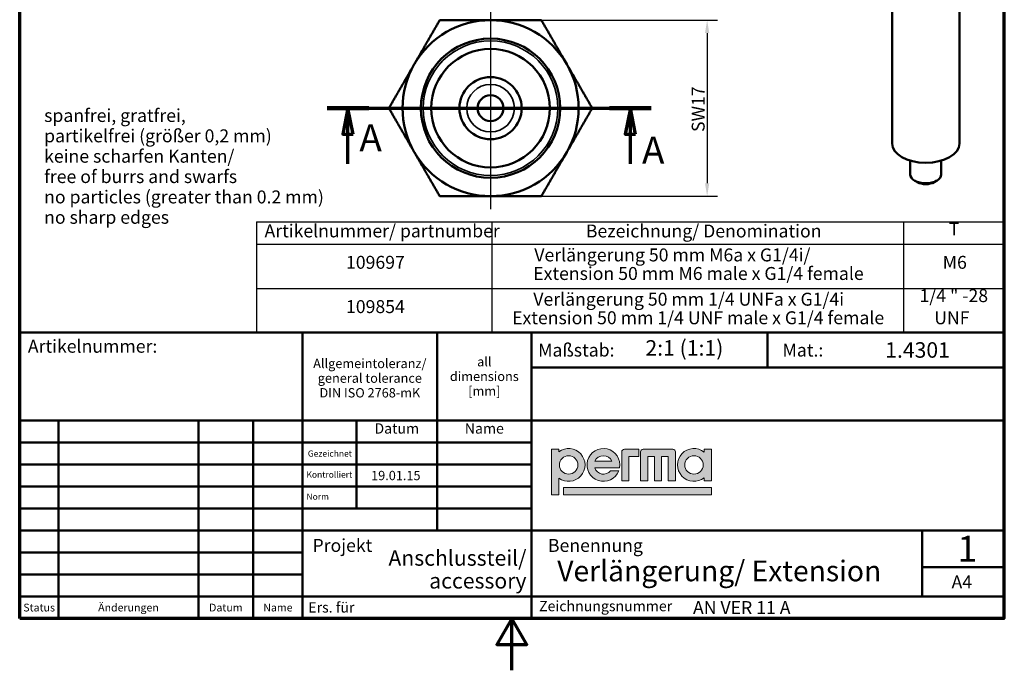
# Model space of a CAD drawing. Units: millimetres. Extents: x 0 to 105, y 0 to 149.
# Drawn here: x 5 to 100, y 0 to 63 of the extents above; entities that cross this region are included whole.
import ezdxf
from ezdxf.enums import TextEntityAlignment as Align

# ---------------------------------------------------------------- set-up
doc = ezdxf.new("R2010")
doc.units = ezdxf.units.MM
doc.header["$LTSCALE"] = 0.5
for name, color, linetype, lineweight in [('Bemaßung (ISO)', 7, 'Continuous', 25), ('Mittelpunktmarkierung (ISO)', 7, 'Continuous', 25), ('Rahmen (ISO)', 7, 'Continuous', 70), ('Schnittlinie (ISO)', 7, 'Continuous', 70), ('Schraffur (ISO)', 7, 'Continuous', 18), ('Sichtbar (ISO)', 7, 'Continuous', 50), ('Skizziergeometrie (ISO)', 7, 'Continuous', 25), ('Symbol (ISO)', 7, 'Continuous', 25), ('Titel (ISO)', 7, 'Continuous', 50), ('Verdeckt (ISO)', 7, 'Continuous', 35)]:
    doc.layers.add(name, color=color, linetype=linetype, lineweight=lineweight)
doc.styles.add('Bezeichnungstext (DIN)', font='arial.ttf')
doc.styles.add('Notiztext (DIN)', font='arial.ttf')
doc.styles.add('Textstil29', font='arial.ttf')
doc.styles.add('Textstil53', font='txt')
doc.styles.add('Textstil54', font='txt')
doc.styles.add('Textstil55', font='txt')
doc.styles.add('Textstil56', font='txt')
doc.styles.add('Textstil57', font='txt')
doc.styles.add('Textstil58', font='txt')
doc.styles.add('Textstil59', font='txt')
doc.styles.add('Textstil61', font='txt')
doc.dimstyles.new('Standard (DIN)', dxfattribs={"dimscale": 0.5, "dimtxt": 2.5, "dimasz": 2.5, "dimexe": 2, "dimexo": 0, "dimgap": 0.4, "dimtad": 1, "dimrnd": 1e-08, "dimdsep": 46, "dimtxsty": 'Notiztext (DIN)', "dimcen": 0.09, "dimdle": 10, "dimclrd": 256, "dimclre": 256, "dimclrt": 256, "dimadec": 0, "dimazin": 2, "dimtfac": 0.6000000238418579, "dimtmove": 0, "dimatfit": 3, "dimfxl": 1, "dimtolj": 1, "dimlwd": -1, "dimlwe": -1, "dimarcsym": 0})

# ---------------------------------------------------------------- blocks, each defined once
blk = doc.blocks.new('Ränder Standardrahmen')
at = {"layer": 'Rahmen (ISO)', "flags": 128}
for points in [[(10, 10), (10, 287.0000076293946), (200, 287.0000076293946), (200, 10), (10, 10)], [(105, 0), (105, 10), (102.1132469177246, 5), (107.8867530822754, 5), (105, 10)]]:
    blk.add_lwpolyline(points, dxfattribs=at)
blk = doc.blocks.new('Schriftfelder perma_schriftfeld')
at = {"layer": 'Schraffur (ISO)', "true_color": 0xd02443}
h = blk.add_hatch(color=242, dxfattribs=at)
edge = h.paths.add_edge_path(flags=0)
edge.add_arc((243.4855390241711, 143.7748975342685), 1.785530546623794, 0, 360)
edge = h.paths.add_edge_path()
edge.add_line((241.6008123360682, 146.8003798493811), (241.6008123360681, 146.3290777908515))
edge.add_arc((243.4855390241711, 143.7748975342685), 3.174276527331191, -126.42357364233231, 126.42357364233229, ccw=False)
edge.add_line((241.6008123360681, 141.2207172776856), (241.6008123360681, 138.0215213284808))
edge.add_line((241.6008123360681, 138.0215213284808), (240.2120663553608, 138.0215213284808))
edge.add_line((240.2120663553608, 138.0215213284808), (240.2120663553608, 146.8003798493811))
edge.add_line((240.2120663553608, 146.8003798493811), (241.6008123360682, 146.8003798493811))
h = blk.add_hatch(color=242, dxfattribs=at)
edge = h.paths.add_edge_path(flags=0)
edge.add_arc((250.2055390241711, 143.7748975342685), 1.78553054662284, 22.88538047613576, 157.1146195238642)
edge.add_line((248.5605571144858, 144.4692705246212), (251.8505209338564, 144.4692705246212))
edge = h.paths.add_edge_path()
edge.add_arc((250.2055390241711, 143.7748975342685), 3.17427652733119, 349.193077125136, 698.9381823983302)
edge.add_line((253.1677523978849, 142.6341419072579), (251.5791459302305, 142.6341419072579))
edge.add_arc((250.2055390241711, 143.7748975342685), 1.78553054662492, 199.4712206344861, 320.29098344691835, ccw=False)
edge.add_line((248.5221246807924, 143.1797206853938), (253.3235184966065, 143.1797206853938))
h = blk.add_hatch(color=242, dxfattribs=at)
edge = h.paths.add_edge_path()
edge.add_arc((254.2483203746534, 146.3043991419856), 0.4959807073954986, 90, 180)
edge.add_line((253.7523396672579, 146.3043991419856), (253.7523396672579, 140.6998171484165))
edge.add_line((253.7523396672579, 140.6998171484165), (255.1410856479653, 140.6998171484165))
edge.add_line((255.1410856479653, 140.6998171484165), (255.1410856479653, 145.4116338686737))
edge.add_line((255.1410856479653, 145.4116338686737), (257.0258123360682, 145.4116338686737))
edge.add_line((257.0258123360682, 145.4116338686737), (257.0258123360682, 146.8003798493811))
edge.add_line((257.0258123360682, 146.8003798493811), (254.2483203746534, 146.8003798493811))
h = blk.add_hatch(color=242, dxfattribs=at)
edge = h.paths.add_edge_path()
edge.add_arc((263.6223557444282, 146.3043991419856), 0.4959807073954986, 0, 90)
edge.add_line((263.6223557444282, 146.8003798493811), (257.8689795386405, 146.8003798493811))
edge.add_arc((257.8689795386405, 146.3043991419856), 0.4959807073954986, 90, 180)
edge.add_line((257.372998831245, 146.3043991419856), (257.372998831245, 140.6998171484165))
edge.add_line((257.372998831245, 140.6998171484165), (258.7617448119524, 140.6998171484165))
edge.add_line((258.7617448119524, 140.6998171484165), (258.7617448119524, 145.4116338686737))
edge.add_line((258.7617448119524, 145.4116338686737), (260.0512946511807, 145.4116338686737))
edge.add_line((260.0512946511807, 145.4116338686737), (260.0512946511807, 140.6998171484165))
edge.add_line((260.0512946511807, 140.6998171484165), (261.4400406318881, 140.6998171484165))
edge.add_line((261.4400406318881, 140.6998171484165), (261.4400406318881, 145.4116338686737))
edge.add_line((261.4400406318881, 145.4116338686737), (262.7295904711163, 145.4116338686737))
edge.add_line((262.7295904711163, 145.4116338686737), (262.7295904711163, 140.6998171484164))
edge.add_line((262.7295904711163, 140.6998171484165), (264.1183364518238, 140.6998171484165))
edge.add_line((264.1183364518238, 140.6998171484165), (264.1183364518237, 146.3043991419856))
h = blk.add_hatch(color=242, dxfattribs=at)
edge = h.paths.add_edge_path(flags=0)
edge.add_arc((267.6893975450714, 143.7748975342685), 1.785530546623792, 0, 360)
edge = h.paths.add_edge_path()
edge.add_arc((267.6893975450714, 143.7748975342685), 3.174276527331189, 51.31781254651136, 308.6821874534886)
edge.add_line((269.6733203746534, 141.2969787143252), (269.6733203746534, 140.6998171484165))
edge.add_line((269.6733203746534, 140.6998171484165), (271.0620663553608, 140.6998171484165))
edge.add_line((271.0620663553608, 140.6998171484165), (271.0620663553608, 146.8003798493811))
edge.add_line((271.0620663553608, 146.8003798493811), (269.6733203746534, 146.8003798493811))
edge.add_line((269.6733203746534, 146.8003798493811), (269.6733203746534, 146.2528163542119))
blk.add_hatch(color=242, dxfattribs=at).paths.add_polyline_path([(242.49357760938, 138.0215213284808), (271.0620663553608, 138.0215213284808), (271.0620663553608, 139.4102673091882), (242.49357760938, 139.4102673091882)])
at = {"layer": 'Skizziergeometrie (ISO)', "color": 242, "lineweight": 9, "true_color": 0xd02443}
for p, q in [((241.6008123360682, 146.8003798493811), (240.2120663553608, 146.8003798493811)), ((240.2120663553608, 146.8003798493811), (240.2120663553608, 138.0215213284808)), ((241.6008123360681, 146.3290777908515), (241.6008123360682, 146.8003798493811)), ((254.2483203746534, 146.8003798493811), (257.0258123360682, 146.8003798493811)), ((257.0258123360682, 146.8003798493811), (257.0258123360682, 145.4116338686737)), ((257.8689795386405, 146.8003798493811), (263.6223557444282, 146.8003798493811)), ((269.6733203746534, 146.2528163542119), (269.6733203746534, 146.8003798493811)), ((269.6733203746534, 146.8003798493811), (271.0620663553608, 146.8003798493811)), ((271.0620663553608, 146.8003798493811), (271.0620663553608, 140.6998171484165)), ((248.5605571144858, 144.4692705246212), (251.8505209338564, 144.4692705246212)), ((253.7523396672579, 140.6998171484165), (253.7523396672579, 146.3043991419856)), ((255.1410856479653, 145.4116338686737), (255.1410856479653, 140.6998171484165)), ((257.0258123360682, 145.4116338686737), (255.1410856479653, 145.4116338686737)), ((257.372998831245, 146.3043991419856), (257.372998831245, 140.6998171484165)), ((258.7617448119524, 140.6998171484165), (258.7617448119524, 145.4116338686737)), ((258.7617448119524, 145.4116338686737), (260.0512946511807, 145.4116338686737)), ((260.0512946511807, 140.6998171484165), (260.0512946511807, 145.4116338686737)), ((261.4400406318881, 145.4116338686737), (262.7295904711163, 145.4116338686737)), ((261.4400406318881, 145.4116338686737), (261.4400406318881, 140.6998171484165)), ((262.7295904711163, 145.4116338686737), (262.7295904711163, 140.6998171484165)), ((264.1183364518237, 146.3043991419856), (264.1183364518238, 140.6998171484165)), ((248.5221246807924, 143.1797206853938), (253.3235184966065, 143.1797206853938)), ((251.5791459302305, 142.6341419072579), (253.1677523978849, 142.6341419072579)), ((241.6008123360681, 138.0215213284808), (241.6008123360681, 141.2207172776856)), ((255.1410856479653, 140.6998171484165), (253.7523396672579, 140.6998171484165)), ((257.372998831245, 140.6998171484165), (258.7617448119524, 140.6998171484165)), ((260.0512946511807, 140.6998171484165), (261.4400406318881, 140.6998171484165)), ((262.7295904711163, 140.6998171484165), (264.1183364518238, 140.6998171484165)), ((269.6733203746534, 140.6998171484165), (269.6733203746534, 141.2969787143252)), ((271.0620663553608, 140.6998171484165), (269.6733203746534, 140.6998171484165)), ((242.49357760938, 139.4102673091882), (242.49357760938, 138.0215213284808)), ((242.49357760938, 139.4102673091882), (271.0620663553608, 139.4102673091882)), ((271.0620663553608, 139.4102673091882), (271.0620663553608, 138.0215213284808)), ((240.2120663553608, 138.0215213284808), (241.6008123360681, 138.0215213284808)), ((242.49357760938, 138.0215213284808), (271.0620663553608, 138.0215213284808))]:
    blk.add_line(p, q, dxfattribs=at)
for centre, radius in [((243.4855390241711, 143.7748975342685), 1.785530546623794), ((267.6893975450714, 143.7748975342685), 1.785530546623792)]:
    blk.add_circle(centre, radius, dxfattribs=at)
for centre, radius, start, end in [((243.4855390241711, 143.7748975342685), 3.17427652733119, 233.5764263576676, 126.4235736423323), ((250.2055390241711, 143.7748975342685), 3.17427652733119, 349.1930771251181, 338.9381823983282), ((250.2055390241711, 143.7748975342685), 3.17427652733119, 349.1930771251364, 338.9381823983304), ((254.2483203746534, 146.3043991419856), 0.4959807073954986, 90, 180), ((257.8689795386405, 146.3043991419856), 0.4959807073954986, 90, 180), ((263.6223557444282, 146.3043991419856), 0.4959807073954986, 0, 90), ((267.6893975450714, 143.7748975342685), 3.17427652733119, 51.31781254651136, 308.6821874534886), ((250.2055390241711, 143.7748975342685), 1.78553054662284, 22.88538047613576, 157.1146195238642), ((250.2055390241711, 143.7748975342685), 1.78553054662492, 199.471220634486, 320.2909834469179)]:
    blk.add_arc(centre, radius, start, end, dxfattribs=at)
at = {"layer": 'Titel (ISO)'}
for p, q in [((327.5127883584023, 169.3382056155221), (137.5127883584022, 169.3382056155221)), ((137.5127883584022, 169.3382056155221), (137.5127883584022, 114.0882056155221)), ((192.1127883584023, 114.0882056155221), (192.1127883584023, 169.3382056155221)), ((218.1127883584023, 152.3382056155222), (218.1127883584023, 169.3382056155221)), ((218.1127883584023, 169.3382056155221), (236.3127883584021, 169.3382056155221)), ((236.3127883584021, 114.0882056155221), (236.3127883584021, 169.3382056155221)), ((236.3127883584021, 169.3382056155221), (236.3127883584021, 162.5882056155222)), ((281.9127883584023, 169.3382056155221), (281.9127883584023, 162.5882056155222)), ((327.5127883584023, 114.0882056155221), (327.5127883584023, 169.3382056155221)), ((236.3127883584021, 162.5882056155222), (327.5127883584023, 162.5882056155222)), ((137.5127883584022, 152.3382056155222), (327.5127883584023, 152.3382056155222)), ((137.5127883584022, 152.3382056155222), (145.0127883584023, 152.3382056155222)), ((137.5127883584022, 152.3382056155222), (137.5127883584022, 148.0882056155222)), ((145.0127883584023, 114.0882056155222), (145.0127883584023, 152.3382056155222)), ((145.0127883584023, 152.3382056155222), (172.0127883584022, 152.3382056155222)), ((172.0127883584022, 114.0882056155221), (172.0127883584022, 152.3382056155222)), ((172.0127883584022, 152.3382056155222), (182.6127883584021, 152.3382056155222)), ((182.6127883584021, 114.0882056155221), (182.6127883584021, 152.3382056155222)), ((182.6127883584021, 152.3382056155222), (182.6127883584021, 148.0882056155222)), ((202.5127883584021, 135.3382056155222), (202.5127883584021, 152.3382056155222)), ((202.5127883584021, 152.3382056155222), (202.5127883584022, 149.0882056155222)), ((218.1127883584023, 131.0882056155222), (218.1127883584023, 152.3382056155222)), ((202.5127883584022, 149.0882056155222), (202.5127883584022, 145.4048899025636)), ((137.5127883584022, 148.0882056155222), (192.1127883584023, 148.0882056155222)), ((137.5127883584022, 148.0882056155222), (137.5127883584022, 143.8382056155222)), ((192.1127883584023, 148.0882056155222), (182.6127883584021, 148.0882056155222)), ((192.1127883584023, 148.0882056155222), (236.3127883584021, 148.0882056155222)), ((192.1127883584023, 148.0882056155222), (202.5127883584021, 148.0882056155222)), ((192.1127883584023, 148.0882056155222), (192.1127883584023, 143.8382056155222)), ((137.5127883584022, 143.8382056155222), (192.1127883584023, 143.8382056155222)), ((137.5127883584022, 143.8382056155222), (137.5127883584022, 139.5882056155222)), ((192.1127883584023, 143.8382056155222), (236.3127883584021, 143.8382056155222)), ((202.5127883584021, 143.8382056155222), (202.5127883584021, 139.5882056155222)), ((202.5127883584022, 142.8382056155222), (202.5127883584022, 140.5882056155222)), ((137.5127883584022, 139.5882056155222), (192.1127883584023, 139.5882056155222)), ((137.5127883584022, 139.5882056155222), (137.5127883584022, 135.3382056155222)), ((192.1127883584023, 139.5882056155222), (236.3127883584021, 139.5882056155222)), ((137.5127883584022, 135.3382056155222), (192.1127883584023, 135.3382056155222)), ((137.5127883584022, 135.3382056155222), (137.5127883584022, 131.0882056155222)), ((192.1127883584023, 135.3382056155222), (236.3127883584021, 135.3382056155222)), ((137.5127883584022, 131.0882056155222), (192.1127883584023, 131.0882056155222)), ((137.5127883584022, 131.0882056155222), (137.5127883584022, 126.8382056155221)), ((192.1127883584023, 131.0882056155222), (327.5127883584023, 131.0882056155222)), ((236.3127883584021, 131.0882056155222), (236.3127883584021, 118.3382056155221)), ((311.7127883584024, 118.3382056155221), (311.7127883584024, 131.0882056155222)), ((137.5127883584022, 126.8382056155221), (192.1127883584023, 126.8382056155221)), ((137.5127883584022, 126.8382056155221), (137.5127883584022, 122.5882056155221)), ((311.7127883584021, 124.0197845628906), (327.5127883584021, 124.0197845628906)), ((192.1127883584023, 122.5882056155221), (137.5127883584022, 122.5882056155221)), ((137.5127883584022, 122.5882056155221), (137.5127883584022, 118.3382056155221)), ((137.5127883584022, 118.3382056155221), (192.1127883584023, 118.3382056155221)), ((137.5127883584022, 118.3382056155221), (137.5127883584022, 114.0882056155221)), ((192.1127883584023, 118.3382056155221), (236.3127883584021, 118.3382056155221)), ((192.1127883584023, 118.3382056155221), (192.1127883584023, 114.0882056155221)), ((236.3127883584021, 118.3382056155221), (327.5127883584023, 118.3382056155221)), ((236.3127883584021, 118.3382056155221), (311.7127883584024, 118.3382056155221)), ((137.5127883584022, 114.0882056155221), (327.5127883584023, 114.0882056155221))]:
    blk.add_line(p, q, dxfattribs=at)
at = {"layer": 'Titel (ISO)', "style": 'Textstil55'}
for s, p in [('Datum', (210.3127883584022, 149.193973916073)), ('Name', (227.2127883584022, 149.193973916073))]:
    blk.add_text(s, height=2.000000029802322, dxfattribs=at).set_placement(p, align=Align.BOTTOM_CENTER)
at = {"layer": 'Titel (ISO)'}
for s, height, style, p in [('Gezeichnet', 1.199999973177909, 'Textstil58', (197.4009005182067, 145.9632056155222)), ('Projekt', 2.5, 'Textstil54', (199.8139573292884, 128.2173826906517)), ('Benennung', 2.5, 'Textstil54', (248.6611714811056, 128.2173826906516)), ('Status', 1.500000059604644, 'Textstil61', (141.2627883584022, 116.2132056155221)), ('Änderungen', 1.500000059604644, 'Textstil61', (158.5127883584023, 116.2132056155221)), ('Datum', 1.500000059604644, 'Textstil61', (177.3127883584022, 116.2132056155221)), ('Name', 1.500000059604644, 'Textstil61', (187.3627883584022, 116.2132056155221))]:
    blk.add_text(s, height=height, dxfattribs=dict(at, style=style)).set_placement(p, align=Align.MIDDLE_CENTER)
at = {"layer": 'Titel (ISO)', "style": 'Textstil58'}
for s, p in [('Kontrolliert', (192.870827629209, 140.9305815681942)), ('Norm', (192.8851600792527, 136.6674314678004))]:
    blk.add_text(s, height=1.199999973177909, dxfattribs=at).set_placement(p, align=Align.BOTTOM_LEFT)
at = {"layer": 'Titel (ISO)', "style": 'Notiztext (DIN)'}
for s, insert, char_height, width, attachment_point in [('\\fArial|b1|i0;\\H2.5000;Artikelnummer:', (139.0940728591497, 167.9495696034075), 2.5, 25.80983161926269, 1), ('\\fArial|b1|i0;\\H2.5000;Maßstab:', (244.9733924311281, 165.9632056155222), 2.5, 15.32774329185486, 5), ('\\fArial|b1|i0;\\H2.5000;Mat.:', (288.7221859486278, 165.963205690028), 2.5, 8.89810237464225, 5), ('\\fArial|b1|i0;\\H2.0000;Ers. für', (193.2211565676084, 117.2459800067279), 2.000000029802322, 9.780488014221334, 1), ('\\fArial|b1|i0;\\H2.0000;Zeichnungsnummer', (237.7860525909858, 117.5074129338006), 2.000000029802322, 26.70426845550537, 1)]:
    blk.add_mtext(s, dxfattribs=dict(at, insert=insert, char_height=char_height, width=width, attachment_point=attachment_point))
at = {"layer": 'Titel (ISO)', "char_height": 1.800000071525573, "attachment_point": 5, "line_spacing_factor": 0.9442214965820312, "style": 'Notiztext (DIN)'}
for s, insert, width in [('\\fArial|b1|i0;\\H1.8000;Allgemeintoleranz/\\Pgeneral tolerance\\PDIN ISO 2768-mK', (205.1127883584022, 160.5440745190697), 24.15695313319205), ('\\fArial|b1|i0;\\H1.8000;all\\Pdimensions\\P[mm]', (227.2127883584022, 160.8850043886321), 14.41225028934489)]:
    blk.add_mtext(s, dxfattribs=dict(at, insert=insert, width=width))
at = {"layer": 'Titel (ISO)'}
for tag, p, height, style in [('Maßstab_001', (258.3187040011579, 164.878621664338), 3.000000119209289, 'Textstil56'), ('Material_001', (304.6017175305779, 164.4826462029151), 3.000000119209289, 'Textstil56'), ('Kontroll_Datum_001', (205.3572628938975, 140.825483883402), 1.800000071525573, 'Textstil57'), ('Blattnummer_001', (318.5706223294316, 125.0802934428788), 5, 'Textstil29'), ('Benennung_001', (241.2870032327846, 121.2917277420917), 4.000000059604644, 'Textstil53'), ('Blattgröße_001', (317.4151665002901, 119.9107299359876), 2.5, 'Notiztext (DIN)'), ('Zeichnungsnummer_001', (267.5016718628334, 114.9589423067207), 2.5, 'Textstil54')]:
    blk.add_attdef(tag, p, '', height=height, dxfattribs=dict(at, style=style))
for tag, height, style, p in [('Artikelnummer_neu', 3.499999940395355, 'Textstil59', (164.8127883584022, 160.5882056485259)), ('Status8', 1.800000071525573, 'Textstil57', (141.2627883584022, 150.2132056155222)), ('Änderungen8', 1.800000071525573, 'Textstil57', (158.6264137958634, 150.2132056155222)), ('Datum8', 1.800000071525573, 'Textstil57', (177.3127883584022, 150.2132056155222)), ('Name8', 1.800000071525573, 'Textstil57', (187.3627883584022, 150.2132056155222)), ('Status7', 1.800000071525573, 'Textstil57', (141.2627883584022, 145.9632056155222)), ('Änderungen7', 1.800000071525573, 'Textstil57', (158.6264137958634, 145.9632056155222)), ('Datum7', 1.800000071525573, 'Textstil57', (177.3127883584022, 145.9632056155222)), ('Name7', 1.800000071525573, 'Textstil57', (187.3627883584022, 145.9632056155222)), ('Status6', 1.800000071525573, 'Textstil57', (141.2627883584022, 141.7132056155222)), ('Änderungen6', 1.800000071525573, 'Textstil57', (158.6264137958634, 141.7132056155222)), ('Datum6', 1.800000071525573, 'Textstil57', (177.3127883584022, 141.7132056155222)), ('Name6', 1.800000071525573, 'Textstil57', (187.3627883584022, 141.7132056155222)), ('Änderungen5', 1.800000071525573, 'Textstil57', (158.6264137958634, 137.4632056155222)), ('Status5', 1.800000071525573, 'Textstil57', (141.2627883584022, 137.4632056155222)), ('Datum5', 1.800000071525573, 'Textstil57', (177.3127883584022, 137.4632056155222)), ('Name5', 1.800000071525573, 'Textstil57', (187.3627883584022, 137.4632056155222)), ('Status4', 1.800000071525573, 'Textstil57', (141.2627883584022, 133.2132056155222)), ('Änderungen4', 1.800000071525573, 'Textstil57', (158.6264137958634, 133.2132056155222)), ('Datum4', 1.800000071525573, 'Textstil57', (177.3127883584022, 133.2132056155222)), ('Name4', 1.800000071525573, 'Textstil57', (187.3627883584022, 133.2132056155222)), ('Status3', 1.800000071525573, 'Textstil57', (141.2627883584022, 128.9632056155222)), ('Änderungen3', 1.800000071525573, 'Textstil57', (158.6264137958634, 128.9632056155222)), ('Datum3', 1.800000071525573, 'Textstil57', (177.3127883584022, 128.9632056155222)), ('Name3', 1.800000071525573, 'Textstil57', (187.3627883584022, 128.9632056155222)), ('Status2', 1.800000071525573, 'Textstil57', (141.2627883584022, 124.7132056155221)), ('Änderungen2', 1.800000071525573, 'Textstil57', (158.6264137958634, 124.7132056155221)), ('Datum2', 1.800000071525573, 'Textstil57', (177.3127883584022, 124.7132056155221)), ('Name2', 1.800000071525573, 'Textstil57', (187.3627883584022, 124.7132056155221)), ('Projekt', 4.000000059604644, 'Textstil53', (214.2127883584022, 122.7378396410892)), ('Änderungen1', 1.800000071525573, 'Textstil57', (158.6264137958634, 120.4632056155222)), ('Status1', 1.800000071525573, 'Textstil57', (141.2627883584022, 120.4632056155221)), ('Datum1', 1.800000071525573, 'Textstil57', (177.3127883584022, 120.4632056155221)), ('Name1', 1.800000071525573, 'Textstil57', (187.3627883584022, 120.4632056155221)), ('Ers._für', 2.5, 'Textstil54', (220.1587946285556, 116.2132056155221))]:
    blk.add_attdef(tag, text='', height=height, dxfattribs=dict(at, style=style)).set_placement(p, align=Align.MIDDLE_CENTER)
at = {"layer": 'Titel (ISO)', "style": 'Textstil54'}
blk.add_attdef('Artikelnummer_alt', text='', height=2.5, dxfattribs=at).set_placement((164.8127883584022, 156.3382056155221), align=Align.TOP_CENTER)
blk = doc.blocks.new('Tabelle1')
at = {"layer": 'Symbol (ISO)'}
for p, q in [((55.70458417445, 86.62965400458748), (200.0880284463433, 86.62965400458748)), ((55.70458417445, 86.62965400458748), (55.70458417445, 82.35165400458749)), ((101.1409815409264, 86.62965400458748), (101.1409815409264, 82.35165400458749)), ((180.6053731524494, 86.62965400458748), (180.6053731524494, 82.35165400458749)), ((200.0880284463433, 86.62965400458748), (200.0880284463433, 82.35165400458749)), ((55.70458417445, 82.35165400458749), (200.0880284463433, 82.35165400458749)), ((55.70458417445, 82.35165400458749), (55.70458417445, 65.23965400458749)), ((101.1409815409264, 82.35165400458749), (101.1409815409264, 65.23965400458749)), ((180.6053731524494, 82.35165400458749), (180.6053731524494, 65.23965400458749)), ((200.0880284463433, 82.35165400458749), (200.0880284463433, 65.23965400458749)), ((55.70458417445, 73.79565400458749), (200.0880284463433, 73.79565400458749)), ((55.70458417445, 65.23965400458749), (200.0880284463433, 65.23965400458749))]:
    blk.add_line(p, q, dxfattribs=at)
at = {"layer": 'Symbol (ISO)', "char_height": 2.5, "attachment_point": 7, "style": 'Notiztext (DIN)'}
for s, insert in [('Artikelnummer/ partnumber', (57.26691593460637, 82.87289494819814)), ('Bezeichnung/ Denomination', (119.302384278192, 82.85288734532767)), ('T', (189.36562789789, 83.24065407909328)), ('109697', (72.99570777336037, 76.79793003688629)), ('Verlängerung 50 mm M6a x G1/4i/          ', (109.3533564266494, 78.22808854023988)), ('M6', (188.1930156727544, 76.79793003688629)), ('Extension 50 mm M6 male x G1/4 female', (109.1395503310637, 74.64178058992202)), ('Verlängerung 50 mm 1/4 UNFa x G1/4i   ', (109.157090252333, 69.67208854023988)), ('1/4 " -28 ', (183.7201215780293, 70.36473336730774)), ('109854', (72.99570777336037, 68.24193003688629)), ('Extension 50 mm 1/4 UNF male x G1/4 female', (105.0637131957487, 66.08578058992202)), ('UNF ', (186.5598159895171, 66.08673337016876))]:
    blk.add_mtext(s, dxfattribs=dict(at, insert=insert))
blk = doc.blocks.new('2DTransSchnitt0')
at = {"layer": 'Schnittlinie (ISO)', "linetype": 'Continuous'}
for p, q in [((69.33468453742061, 108.6133872753106), (131.9362737869312, 108.6133872753106)), ((73.35484346237168, 108.6133872753106), (72.35484346237168, 103.6133872753106)), ((73.35484346237168, 103.6133872753106), (73.35484346237168, 108.6133872753106)), ((74.35484346237168, 103.6133872753106), (73.35484346237168, 108.6133872753106)), ((127.9161148619801, 108.6133872753106), (126.9161148619801, 103.6133872753106)), ((127.9161148619801, 103.6133872753106), (127.9161148619801, 108.6133872753106)), ((128.91611486198, 103.6133872753106), (127.9161148619801, 108.6133872753106)), ((72.35484346237168, 103.6133872753106), (74.35484346237168, 103.6133872753106)), ((73.35484346237168, 97.83555457193911), (73.35484346237168, 103.6133872753106)), ((126.9161148619801, 103.6133872753106), (128.91611486198, 103.6133872753106)), ((127.9161148619801, 97.83555457193911), (127.9161148619801, 103.6133872753106))]:
    blk.add_line(p, q, dxfattribs=at)
at = {"layer": 'Schnittlinie (ISO)', "linetype": 'Continuous', "lineweight": 140}
for p, q in [((69.33468453742061, 108.6133872753106), (77.37500238732272, 108.6133872753106)), ((123.895955937029, 108.6133872753106), (131.9362737869312, 108.6133872753106))]:
    blk.add_line(p, q, dxfattribs=at)
at = {"layer": 'Schnittlinie (ISO)', "linetype": 'Continuous', "flags": 128}
for points in [[(74.35484399905351, 103.6133872753106), (73.35484256854204, 108.6133872753106), (72.35484352221636, 103.6133872753106), (74.35484399905351, 103.6133872753106)], [(128.916115666534, 103.6133872753106), (127.9161142360225, 108.6133872753106), (126.9161151896968, 103.6133872753106), (128.916115666534, 103.6133872753106)]]:
    blk.add_lwpolyline(points, dxfattribs=at)
at = {"layer": 'Schnittlinie (ISO)'}
for points in [[(74.35484399905351, 103.6133872753106), (73.35484256854204, 108.6133872753106), (72.35484352221636, 103.6133872753106), (74.35484399905351, 103.6133872753106)], [(128.916115666534, 103.6133872753106), (127.9161142360225, 108.6133872753106), (126.9161151896968, 103.6133872753106), (128.916115666534, 103.6133872753106)]]:
    blk.add_solid(points, dxfattribs=at)
at = {"layer": 'Schnittlinie (ISO)', "char_height": 5.24999976158142, "attachment_point": 7, "style": 'Bezeichnungstext (DIN)'}
for insert in [(75.5715361649466, 98.60906352561616), (130.132807564555, 96.2238791587379)]:
    blk.add_mtext('A', dxfattribs=dict(at, insert=insert))
blk = doc.blocks.new('*D25')
at = {"layer": 'Bemaßung (ISO)', "transparency": 16777216}
for p, q in [((55.36008153480044, 62.80669363765531), (72.36022855394299, 62.80669363765531)), ((71.36022855394299, 61.55669363765531), (71.36022855394299, 47.0566936376553)), ((55.36008153480046, 45.8066936376553), (72.36022855394299, 45.8066936376553))]:
    blk.add_line(p, q, dxfattribs=at)
for points in [[(71.15189522060965, 61.55669363765531), (71.56856188727632, 61.55669363765531), (71.36022855394299, 62.80669363765531)], [(71.15189522060965, 47.0566936376553), (71.56856188727632, 47.0566936376553), (71.36022855394299, 45.8066936376553)]]:
    blk.add_solid(points, dxfattribs=at)
at = {"layer": 'Defpoints', "color": 0, "transparency": 16777216}
for p in [(55.36008153480044, 62.80669363765531), (55.36008153480046, 45.8066936376553), (71.36022855394299, 45.8066936376553)]:
    blk.add_point(p, dxfattribs=at)
at = {"layer": 'Bemaßung (ISO)', "transparency": 16777216, "insert": (69.86759553141204, 52.00792145510689), "char_height": 1.25, "attachment_point": 1, "rotation": 90, "style": 'Notiztext (DIN)'}
blk.add_mtext('\\A1;SW17', dxfattribs=at)

msp = doc.modelspace()

# ---------------------------------------------------------------- linework, layer by layer
at = {"layer": 'Mittelpunktmarkierung (ISO)', "linetype": 'Continuous'}
for p, q in [((50.45260424668862, 64.05669363765531), (50.45260424668862, 53.05669363765531)), ((50.45260424668862, 55.55669363765531), (50.45260424668862, 44.5566936376553)), ((51.70260424668862, 54.30669363765531), (49.20260424668862, 54.30669363765531)), ((51.70260424668862, 54.30669363765531), (49.20260424668862, 54.30669363765531))]:
    msp.add_line(p, q, dxfattribs=at)
at = {"layer": 'Sichtbar (ISO)'}
for p, q in [((89.21110036994806, 50.89639475295534), (89.21110036995138, 63.8384492506424)), ((95.71110036994808, 50.89639475295367), (95.71110036995142, 64.02927433212813)), ((90.96110036994762, 49.23610447483271), (90.96110036994727, 47.91234774728005)), ((93.96110036994762, 49.23610447483195), (93.96110036994729, 47.91234774727928)), ((91.64480082822632, 47.15973870465361), (91.39636183726786, 47.30391181389112)), ((93.27739991166787, 47.15973870465318), (93.5258389026264, 47.30391181389058))]:
    msp.add_line(p, q, dxfattribs=at)
for radius in [6.7225, 5.7225, 3, 1.25]:
    msp.add_circle((50.45260424668862, 54.30669363765531), radius, dxfattribs=at)
for radius, start, end in [(8.499999999999998, 90, 150), (8.500000000000004, 29.99999999999998, 90), (8.500000000000004, 150, 210), (8.500000000000007, 330.0000000000001, 29.99999999999997), (8.5, 210, 270), (8.500000000000004, 270.0000000000001, 330)]:
    msp.add_arc((50.45260424668862, 54.30669363765531), radius, start, end, dxfattribs=at)
for centre, major_axis, start_param, end_param in [((92.46110036994806, 50.8963947529545), (-3.249999999999999, 8.333e-13), 0, 3.141592653589793), ((92.46110036994727, 47.91234774727967), (1.5, -3.849e-13), 3.141592653589796, 6.283185307179589), ((92.4611003699472, 47.62620625358482), (1.149999999999999, -2.266e-13), 3.923138270879602, 5.501639689889291)]:
    msp.add_ellipse(centre, major_axis=major_axis, ratio=0.5758617009854835, start_param=start_param, end_param=end_param, dxfattribs=at)
for points, weights in [([(43.09138831452089, 58.5566936376553), (44.23017238235252, 60.52912550198964), (45.5451269585768, 62.80669363765532)], [1, 1.084876886431195, 1.092456086355316]), ([(45.5451269585768, 62.80669363765531), (48.17503611102538, 62.80669363765531), (50.45260424668862, 62.80669363765531)], [1.092456086355311, 1.08487688643119, 1]), ([(50.45260424668862, 62.80669363765531), (52.73017238235187, 62.80669363765531), (55.36008153480044, 62.80669363765531)], [1, 1.08487688643119, 1.092456086355311]), ([(55.36008153480044, 62.80669363765531), (56.67503611102474, 60.52912550198962), (57.81382017885636, 58.5566936376553)], [1.092456086355312, 1.084876886431191, 1]), ([(40.63764967046498, 54.3066936376553), (41.95260424668927, 56.58426177332097), (43.09138831452089, 58.5566936376553)], [1.092456086355311, 1.08487688643119, 1]), ([(57.81382017885636, 58.5566936376553), (58.95260424668798, 56.58426177332097), (60.26755882291226, 54.30669363765531)], [1, 1.08487688643119, 1.092456086355311]), ([(43.0913883145209, 50.0566936376553), (41.95260424668927, 52.02912550198963), (40.63764967046498, 54.3066936376553)], [1, 1.084876886431187, 1.092456086355308]), ([(60.26755882291226, 54.30669363765531), (58.95260424668798, 52.02912550198964), (57.81382017885636, 50.0566936376553)], [1.092456086355311, 1.08487688643119, 1]), ([(45.54512695857681, 45.8066936376553), (44.23017238235252, 48.08426177332098), (43.0913883145209, 50.0566936376553)], [1.092456086355308, 1.084876886431188, 1]), ([(57.81382017885636, 50.0566936376553), (56.67503611102475, 48.08426177332098), (55.36008153480046, 45.8066936376553)], [1, 1.084876886431188, 1.092456086355308]), ([(50.45260424668862, 45.8066936376553), (48.17503611102539, 45.8066936376553), (45.5451269585768, 45.8066936376553)], [1, 1.08487688643119, 1.092456086355311]), ([(55.36008153480046, 45.8066936376553), (52.73017238235187, 45.8066936376553), (50.45260424668862, 45.8066936376553)], [1.092456086355311, 1.08487688643119, 1])]:
    msp.add_rational_spline(points, weights, degree=2, dxfattribs=at)
at = {"layer": 'Verdeckt (ISO)'}
for radius in [6.5, 2.3]:
    msp.add_circle((50.45260424668862, 54.30669363765531), radius, dxfattribs=at)

# ---------------------------------------------------------------- block references
at = {"xscale": 0.5, "yscale": 0.5, "zscale": 0.5}
for name in ['Ränder Standardrahmen', 'Tabelle1']:
    msp.add_blockref(name, (0, 0), dxfattribs=at)
msp.add_blockref('Schriftfelder perma_schriftfeld', (-63.75639417920115, -52.04410280776108), dxfattribs=at).add_auto_attribs({'Blattgröße_001': 'A4', 'Blattnummer_001': '1', 'Material_001': '1.4301', 'Maßstab_001': '2:1 (1:1)', 'Benennung_001': 'Verlängerung/ Extension', 'Zeichnungsnummer_001': 'AN VER 11 A', 'Kontroll_Datum_001': '19.01.15'})
at = {"layer": 'Schnittlinie (ISO)', "xscale": 0.5, "yscale": 0.5, "zscale": 0.5}
msp.add_blockref('2DTransSchnitt0', (0, 0), dxfattribs=at)

# ---------------------------------------------------------------- texts
at = {"layer": 'Symbol (ISO)', "char_height": 1.25, "style": 'Notiztext (DIN)'}
for s, insert, width, attachment_point, line_spacing_factor in [('{\\fArial|b1|i0;\\H1.2500;spanfrei, gratfrei, \\Ppartikelfrei (größer 0,2 mm)\\Pkeine scharfen Kanten/\\P\\fArial|b1|i1;\\H1.2500;free of burrs and swarfs\\Pno particles (greater than 0.2 mm)\\Pno sharp edges}', (7.358786769218134, 54.22663009819901), 28.10403823852539, 1, 0.9442214965820312), ('{\\fArial|b1|i0|c0|p34;\\H1.2x;Anschlussteil/\\P\\fArial|b1|i1|c0|p34;accessory\\H1.1515x; \\H0.86841x;\\P} {\\H1.144x; }\\P {\\H1.0723x; }', (53.92074083178669, 11.60443541304654), 14.21227216720581, 3, 0.8814700245857238)]:
    msp.add_mtext(s, dxfattribs=dict(at, insert=insert, width=width, attachment_point=attachment_point, line_spacing_factor=line_spacing_factor))

# ---------------------------------------------------------------- dimensions: what is measured, and where the dimension line sits
at = {"layer": 'Bemaßung (ISO)'}
dim = msp.add_linear_dim(base=(71.36022855394299, 45.8066936376553), p1=(55.36008153480044, 62.80669363765531), p2=(55.36008153480046, 45.8066936376553), angle=270, text='SW<>', dimstyle='Standard (DIN)', override={"dimdec": 2, "dimtp": 0, "dimtm": 0, "dimtdec": 2, "dimtofl": 0, "dimatfit": 1}, dxfattribs=at)
dim.commit()
dim.dimension.update_dxf_attribs({"geometry": '*D25', "text_midpoint": (71.36022855394297, 54.30669363765531), "dimtype": 160})

doc.saveas('drawing.dxf')
